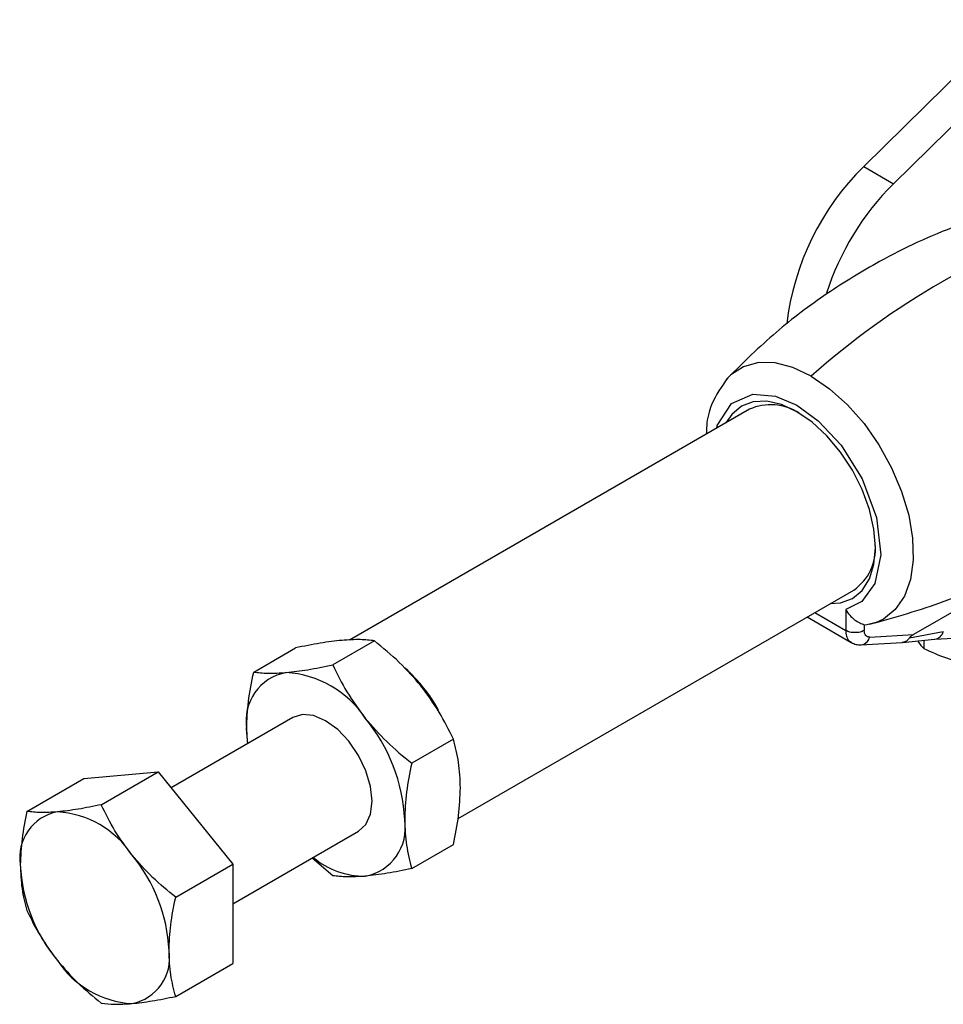
# Model space of a CAD drawing. Units: millimetres. Extents: x 5 to 297, y 6 to 206.
# Drawn here: x 205 to 225, y 106 to 127 of the extents above; entities that cross this region are included whole.
import ezdxf

# ---------------------------------------------------------------- set-up
doc = ezdxf.new("R2010")
doc.units = ezdxf.units.MM

msp = doc.modelspace()

# ---------------------------------------------------------------- linework, layer by layer
at = {"color": 7, "linetype": 'Continuous', "lineweight": 25}
for p, q in [((226.926, 127.142), (223.684, 123.951)), ((227.573, 126.769), (224.331, 123.577)), ((223.684, 123.951), (224.331, 123.577)), ((235.147, 119.772), (224.765, 113.778)), ((220.733, 119.362), (220.696, 119.321)), ((221.197, 118.676), (212.508, 113.66)), ((214.866, 109.782), (223.466, 114.746)), ((223.291, 114.324), (223.291, 113.869)), ((222.451, 114.161), (223.41, 113.607)), ((223.75, 113.995), (224.009, 114.063)), ((223.695, 113.994), (223.75, 113.995)), ((223.695, 113.994), (223.695, 113.869)), ((223.937, 114.034), (223.804, 113.996)), ((224.678, 113.71), (225.413, 113.846)), ((225.227, 113.678), (229.769, 113.931)), ((213.048, 113.642), (212.142, 113.119)), ((223.813, 113.725), (224.765, 113.778)), ((224.525, 113.607), (225.222, 113.677)), ((224.992, 113.654), (224.992, 113.477)), ((210.425, 112.965), (211.33, 113.488)), ((223.618, 113.556), (224.515, 113.606)), ((211.275, 111.978), (208.63, 110.451)), ((210.296, 111.413), (210.272, 111.732)), ((214.765, 111.505), (213.859, 110.983)), ((205.497, 109.936), (206.736, 110.652)), ((206.736, 110.652), (208.352, 110.796)), ((207.113, 110.081), (208.352, 110.796)), ((208.352, 110.796), (209.969, 108.786)), ((209.969, 107.925), (212.703, 109.503)), ((213.859, 108.693), (214.765, 109.215)), ((212.142, 108.539), (211.698, 108.923)), ((208.729, 108.07), (209.969, 108.786)), ((209.969, 108.786), (209.969, 106.631)), ((208.729, 105.915), (209.969, 106.631))]:
    msp.add_line(p, q, dxfattribs=at)
at = {"color": 8, "linetype": 'Continuous', "lineweight": 25}
msp.add_line((222.618, 114.257), (223.291, 113.869), dxfattribs=at)
at = {"color": 8, "linetype": 'Continuous', "lineweight": 25, "flags": 128}
for points in [[(222.542, 119.395), (222.142, 119.584), (221.755, 119.683), (221.394, 119.689), (221.07, 119.601), (220.795, 119.422), (220.733, 119.362)], [(222.542, 119.395), (222.941, 119.122), (223.328, 118.775), (223.689, 118.363), (224.013, 117.902), (224.288, 117.406), (224.506, 116.89), (224.66, 116.373), (224.745, 115.871), (224.757, 115.401), (224.697, 114.977), (224.566, 114.614), (224.369, 114.323), (224.112, 114.115), (223.937, 114.034)], [(220.491, 118.268), (220.498, 118.32), (220.812, 118.8), (221.271, 119.001), (221.769, 118.959), (222.23, 118.762), (222.692, 118.427), (223.19, 117.893), (223.649, 117.163), (223.963, 116.32), (224.055, 115.515), (223.925, 114.889), (223.642, 114.5), (223.291, 114.324), (223.291, 114.324)]]:
    msp.add_lwpolyline(points, dxfattribs=at)
at = {"color": 7, "linetype": 'Continuous', "lineweight": 25, "flags": 128}
for points in [[(222.956, 114.452), (223.178, 114.469), (223.436, 114.565), (223.648, 114.74), (223.806, 114.99), (223.903, 115.303), (223.936, 115.669), (223.903, 116.072), (223.806, 116.497), (223.648, 116.928), (223.436, 117.349), (223.178, 117.743), (222.883, 118.095), (222.563, 118.392), (222.23, 118.622), (221.898, 118.776), (221.578, 118.849), (221.283, 118.837), (221.025, 118.741), (220.813, 118.565), (220.687, 118.382)], [(212.703, 109.503), (212.703, 109.503), (212.864, 109.652), (212.965, 109.875), (212.999, 110.157), (212.965, 110.479), (212.864, 110.819), (212.703, 111.153), (212.494, 111.459), (212.25, 111.716), (211.989, 111.907), (211.727, 112.018), (211.484, 112.042), (211.275, 111.978)], [(210.272, 111.732), (210.286, 111.465), (210.293, 111.411)]]:
    msp.add_lwpolyline(points, dxfattribs=at)
at = {"color": 7, "linetype": 'Continuous', "lineweight": 25}
for centre, radius, start, end in [((227.673, 119.88), 5.699, 134.4228, 173.4579), ((228.537, 119.365), 5.954, 134.9601, 162.0879), ((234.082, 106.385), 17.391, 108.4222, 131.5731), ((221.661, 117.631), 1.143, 57.1239, 113.9531), ((222.853, 115.642), 1.085, 304.3769, 4.5354), ((211.27, 110.344), 3.647, 29.4765, 47.7936), ((211.326, 111.904), 1.068, 100.5468, 189.2519), ((210.998, 110.741), 2.217, 33.4349, 86.5705), ((209.982, 109.578), 3.728, 2.6393, 39.7721), ((206.344, 108.937), 1.005, 100.5468, 189.2519), ((206.035, 107.843), 2.086, 33.4349, 86.5705), ((212.652, 109.577), 1.068, 280.5468, 9.2519), ((205.08, 106.748), 3.508, 2.6393, 39.7721), ((212.844, 110.275), 1.748, 229.999, 270.1011), ((208.857, 108.937), 3.508, 182.6393, 219.7721), ((207.593, 106.748), 1.005, 280.5468, 9.2519), ((207.901, 107.842), 2.086, 213.4349, 266.5705)]:
    msp.add_arc(centre, radius, start, end, dxfattribs=at)
at = {"color": 8, "linetype": 'Continuous', "lineweight": 25}
msp.add_arc((225.199, 113.896), 0.22, 276.5793, 346.9906, dxfattribs=at)
at = {"color": 7, "linetype": 'Continuous', "lineweight": 25}
for points, knots in [([(227.301, 123.153), (226.767, 123.003), (225.646, 122.688), (224.165, 121.994), (222.859, 121.195), (221.742, 120.356), (221.073, 119.697), (220.732, 119.36)], [0, 0, 0, 0, 0.218886, 0.459604, 0.631608, 0.812034, 1, 1, 1, 1]), ([(220.731, 119.36), (220.598, 119.175), (220.384, 118.875), (220.268, 118.428), (220.264, 118.198), (220.263, 118.137)], [0, 0, 0, 0, 0.5422813, 0.8776258, 1, 1, 1, 1]), ([(223.935, 114.033), (224.471, 114.188), (225.586, 114.508), (227.245, 115.305), (228.914, 116.374), (229.89, 117.309), (230.392, 117.789)], [0, 0, 0, 0, 0.2251116, 0.4678462, 0.7268731, 1, 1, 1, 1]), ([(223.291, 114.324), (223.319, 114.282), (223.374, 114.197), (223.483, 114.098), (223.598, 114.024), (223.663, 114.004), (223.695, 113.994)], [0, 0, 0, 0, 0.2506, 0.50036, 0.750342, 1, 1, 1, 1]), ([(223.813, 113.725), (223.796, 113.726), (223.763, 113.729), (223.725, 113.759), (223.7, 113.805), (223.697, 113.848), (223.695, 113.869)], [0, 0, 0, 0, 0.25, 0.5, 0.75, 1, 1, 1, 1]), ([(212.342, 113.653), (212.191, 113.636), (211.884, 113.601), (211.516, 113.526), (211.33, 113.488)], [0, 0, 0, 0, 0.494511, 1, 1, 1, 1]), ([(213.048, 113.642), (212.951, 113.654), (212.756, 113.679), (212.481, 113.662), (212.342, 113.653)], [0, 0, 0, 0, 0.495458, 1, 1, 1, 1]), ([(214.06, 112.662), (213.908, 112.836), (213.601, 113.189), (213.234, 113.49), (213.048, 113.642)], [0, 0, 0, 0, 0.494511, 1, 1, 1, 1]), ([(224.678, 113.71), (224.662, 113.689), (224.629, 113.645), (224.569, 113.612), (224.529, 113.609), (224.515, 113.608)], [0, 0, 0, 0, 0.3725755, 0.7750083, 1, 1, 1, 1]), ([(224.765, 113.778), (224.755, 113.772), (224.735, 113.761), (224.711, 113.744), (224.693, 113.728), (224.684, 113.718), (224.68, 113.712), (224.678, 113.71)], [0, 0, 0, 0, 0.334541, 0.67897, 0.816834, 0.931185, 1, 1, 1, 1]), ([(224.855, 113.64), (224.879, 113.606), (224.925, 113.538), (224.97, 113.497), (224.992, 113.477)], [0, 0, 0, 0, 0.5050098, 1, 1, 1, 1]), ([(223.414, 113.605), (223.448, 113.589), (223.514, 113.558), (223.589, 113.557), (223.626, 113.556)], [0, 0, 0, 0, 0.5044474, 1, 1, 1, 1]), ([(224.992, 113.477), (225.152, 113.402), (225.479, 113.248), (225.827, 113.173), (226.004, 113.136)], [0, 0, 0, 0, 0.491697, 1, 1, 1, 1]), ([(211.13, 112.954), (211.282, 112.971), (211.588, 113.006), (211.956, 113.081), (212.142, 113.119)], [0, 0, 0, 0, 0.4945107, 1, 1, 1, 1]), ([(212.142, 113.119), (212.239, 112.921), (212.434, 112.521), (212.709, 112.149), (212.847, 111.962)], [0, 0, 0, 0, 0.495458, 1, 1, 1, 1]), ([(210.272, 111.732), (210.279, 111.928), (210.295, 112.325), (210.381, 112.75), (210.425, 112.965)], [0, 0, 0, 0, 0.494511, 1, 1, 1, 1]), ([(210.425, 112.965), (210.522, 112.953), (210.716, 112.928), (210.991, 112.945), (211.13, 112.954)], [0, 0, 0, 0, 0.495458, 1, 1, 1, 1]), ([(214.765, 111.505), (214.668, 111.704), (214.473, 112.104), (214.198, 112.475), (214.06, 112.662)], [0, 0, 0, 0, 0.495458, 1, 1, 1, 1]), ([(212.847, 111.962), (212.999, 111.788), (213.306, 111.435), (213.674, 111.134), (213.859, 110.983)], [0, 0, 0, 0, 0.494511, 1, 1, 1, 1]), ([(214.918, 110.449), (214.911, 110.636), (214.895, 111.015), (214.809, 111.341), (214.765, 111.505)], [0, 0, 0, 0, 0.494511, 1, 1, 1, 1]), ([(213.859, 110.983), (213.817, 110.772), (213.73, 110.347), (213.714, 109.95), (213.706, 109.749)], [0, 0, 0, 0, 0.495458, 1, 1, 1, 1]), ([(214.765, 109.215), (214.808, 109.426), (214.894, 109.851), (214.91, 110.249), (214.918, 110.449)], [0, 0, 0, 0, 0.495458, 1, 1, 1, 1]), ([(207.113, 110.081), (206.941, 110.046), (206.595, 109.975), (206.306, 109.942), (206.16, 109.925)], [0, 0, 0, 0, 0.495458, 1, 1, 1, 1]), ([(207.777, 108.992), (207.648, 109.165), (207.389, 109.514), (207.206, 109.89), (207.113, 110.081)], [0, 0, 0, 0, 0.494511, 1, 1, 1, 1]), ([(205.497, 109.936), (205.456, 109.738), (205.375, 109.338), (205.36, 108.964), (205.352, 108.775)], [0, 0, 0, 0, 0.495458, 1, 1, 1, 1]), ([(206.16, 109.925), (206.032, 109.917), (205.773, 109.901), (205.589, 109.924), (205.497, 109.936)], [0, 0, 0, 0, 0.494511, 1, 1, 1, 1]), ([(213.706, 109.749), (213.714, 109.562), (213.729, 109.183), (213.816, 108.857), (213.859, 108.693)], [0, 0, 0, 0, 0.494511, 1, 1, 1, 1]), ([(208.729, 108.07), (208.557, 108.21), (208.211, 108.493), (207.922, 108.825), (207.777, 108.992)], [0, 0, 0, 0, 0.495458, 1, 1, 1, 1]), ([(205.352, 108.775), (205.359, 108.599), (205.374, 108.242), (205.455, 107.936), (205.497, 107.781)], [0, 0, 0, 0, 0.494511, 1, 1, 1, 1]), ([(212.847, 108.527), (212.711, 108.519), (212.436, 108.502), (212.241, 108.527), (212.142, 108.539)], [0, 0, 0, 0, 0.494511, 1, 1, 1, 1]), ([(213.859, 108.693), (213.677, 108.656), (213.309, 108.58), (213.002, 108.545), (212.847, 108.527)], [0, 0, 0, 0, 0.495458, 1, 1, 1, 1]), ([(208.585, 106.909), (208.592, 107.094), (208.607, 107.468), (208.688, 107.868), (208.729, 108.07)], [0, 0, 0, 0, 0.494511, 1, 1, 1, 1]), ([(205.497, 107.781), (205.587, 107.595), (205.771, 107.218), (206.03, 106.869), (206.16, 106.692)], [0, 0, 0, 0, 0.495458, 1, 1, 1, 1]), ([(208.729, 105.915), (208.689, 106.067), (208.607, 106.373), (208.592, 106.729), (208.585, 106.909)], [0, 0, 0, 0, 0.495458, 1, 1, 1, 1]), ([(206.16, 106.692), (206.303, 106.528), (206.591, 106.196), (206.938, 105.913), (207.113, 105.77)], [0, 0, 0, 0, 0.494511, 1, 1, 1, 1]), ([(207.113, 105.77), (207.204, 105.759), (207.387, 105.736), (207.646, 105.751), (207.777, 105.759)], [0, 0, 0, 0, 0.495458, 1, 1, 1, 1]), ([(207.777, 105.759), (207.919, 105.776), (208.208, 105.809), (208.554, 105.879), (208.729, 105.915)], [0, 0, 0, 0, 0.494511, 1, 1, 1, 1])]:
    msp.add_open_spline(points, degree=3, knots=knots, dxfattribs=at)
msp.add_open_spline([(223.695, 113.869), (223.666, 113.855), (223.607, 113.828), (223.493, 113.817), (223.38, 113.828), (223.321, 113.855), (223.291, 113.869)], degree=3, dxfattribs=at)
at = {"color": 8, "linetype": 'Continuous', "lineweight": 25}
for points, knots in [([(223.291, 113.869), (223.294, 113.827), (223.301, 113.742), (223.347, 113.651), (223.395, 113.621), (223.417, 113.607)], [0, 0, 0, 0, 0.354892, 0.709783, 1, 1, 1, 1]), ([(223.621, 113.559), (223.644, 113.561), (223.682, 113.564), (223.728, 113.594), (223.763, 113.628), (223.793, 113.672), (223.807, 113.707), (223.813, 113.725)], [0, 0, 0, 0, 0.277354, 0.452896, 0.631851, 0.814219, 1, 1, 1, 1])]:
    msp.add_open_spline(points, degree=3, knots=knots, dxfattribs=at)

doc.saveas('drawing.dxf')
